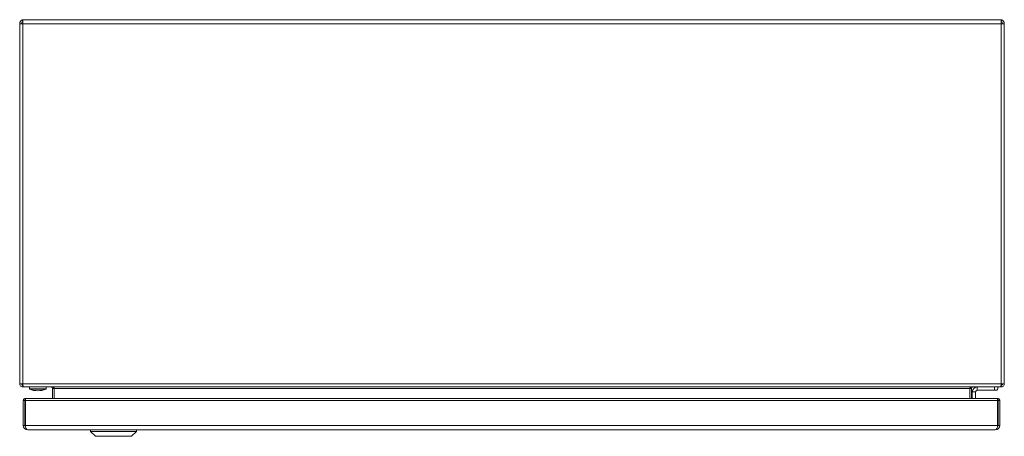
# Model space of a CAD drawing. Units: millimetres. Extents: x 307 to 1251, y 400 to 1643.
# Drawn here: x 307 to 907, y 400 to 654 of the extents above; entities that cross this region are included whole.
import ezdxf

# ---------------------------------------------------------------- set-up
doc = ezdxf.new("R2010")
doc.units = ezdxf.units.MM

msp = doc.modelspace()

# ---------------------------------------------------------------- linework, layer by layer
at = {"color": 7, "linetype": 'Continuous', "lineweight": 18}
for p, q in [((307.38, 651.43), (307.38, 431.93)), ((307.38, 651.43), (309.38, 651.43)), ((308.93, 653.74), (309.31, 652.82)), ((309.38, 651.43), (309.38, 653.74)), ((309.38, 651.43), (309.38, 431.93)), ((309.38, 651.43), (905.38, 651.43)), ((309.88, 653.93), (309.88, 653.93)), ((309.95, 653.93), (309.88, 653.93)), ((309.95, 653.93), (904.81, 653.93)), ((904.88, 653.93), (904.81, 653.93)), ((904.88, 653.93), (904.88, 653.93)), ((905.38, 653.74), (905.38, 651.43)), ((905.38, 651.43), (905.38, 431.93)), ((905.38, 651.43), (907.38, 651.43)), ((905.83, 653.74), (905.45, 652.82)), ((907.38, 651.43), (907.38, 431.93)), ((307.38, 431.93), (309.38, 431.93)), ((309.38, 431.93), (905.38, 431.93)), ((309.38, 431.93), (309.45, 429.93)), ((309.38, 430.93), (309.38, 429.93)), ((309.41, 430.93), (309.38, 430.93)), ((309.45, 429.93), (309.38, 429.93)), ((905.31, 429.93), (309.45, 429.93)), ((313.33, 429.93), (313.33, 428.77)), ((313.33, 428.77), (323.43, 428.77)), ((323.3, 428.58), (313.45, 428.58)), ((323.43, 428.77), (323.43, 429.93)), ((328.38, 428.93), (327.38, 428.93)), ((327.38, 428.93), (327.38, 422.83)), ((328.38, 428.93), (328.38, 422.83)), ((886.31, 428.93), (328.45, 428.93)), ((328.45, 422.83), (328.45, 428.93)), ((886.31, 428.93), (886.31, 422.83)), ((886.38, 428.93), (887.38, 428.93)), ((886.38, 422.83), (886.38, 428.93)), ((887.38, 422.83), (887.38, 428.93)), ((889.88, 426.93), (887.88, 426.93)), ((887.88, 422.83), (887.88, 426.93)), ((889.88, 422.83), (889.88, 426.93)), ((890.88, 429.93), (890.88, 427.93)), ((890.88, 427.93), (901.38, 427.93)), ((901.38, 427.93), (901.38, 429.93)), ((902.38, 427.93), (901.38, 427.93)), ((903.38, 429.93), (903.38, 428.93)), ((905.31, 429.93), (905.38, 431.93)), ((905.38, 429.93), (905.31, 429.93)), ((905.38, 430.93), (905.34, 430.93)), ((905.38, 431.93), (907.38, 431.93)), ((905.38, 430.93), (905.38, 429.93)), ((309.58, 421.78), (309.58, 406.53)), ((309.58, 421.78), (310.58, 421.78)), ((310.58, 421.78), (310.58, 406.53)), ((310.63, 421.83), (310.63, 422.83)), ((310.63, 422.83), (310.91, 422.76)), ((310.86, 421.78), (310.68, 421.78)), ((310.68, 421.78), (310.68, 406.94)), ((903.3, 422.83), (310.86, 422.83)), ((310.86, 421.78), (903.29, 421.78)), ((310.86, 406.53), (310.86, 421.78)), ((903.24, 422.76), (903.53, 422.83)), ((903.29, 406.53), (903.29, 421.78)), ((903.29, 421.78), (903.48, 421.78)), ((903.48, 421.78), (903.48, 406.94)), ((903.53, 421.83), (903.53, 422.83)), ((903.58, 421.78), (903.58, 406.53)), ((904.58, 421.78), (903.58, 421.78)), ((904.58, 421.78), (904.58, 406.53)), ((903.58, 412.67), (903.48, 412.97)), ((903.48, 410.89), (903.58, 411.19)), ((309.58, 406.53), (310.58, 406.53)), ((310.86, 406.94), (310.68, 406.94)), ((310.86, 406.53), (903.29, 406.53)), ((312.28, 403.83), (901.88, 403.83)), ((350.58, 403.83), (350.58, 402.83)), ((350.58, 402.83), (353.58, 399.83)), ((350.58, 402.83), (364.58, 402.83)), ((364.58, 402.83), (378.58, 402.83)), ((375.58, 399.83), (378.58, 402.83)), ((378.58, 402.83), (378.58, 403.83)), ((903.29, 406.94), (903.48, 406.94)), ((904.58, 406.53), (903.58, 406.53)), ((353.58, 399.83), (364.58, 399.83)), ((364.58, 399.83), (375.58, 399.83))]:
    msp.add_line(p, q, dxfattribs=at)
for centre, radius, start, end in [((309.88, 651.43), 2.5, 112.36303, 180), ((309.88, 651.43), 1.5, 112.36303, 180), ((309.88, 651.43), 2.5, 90, 112.36303), ((904.88, 651.43), 2.5, 67.63697, 90), ((904.88, 651.43), 1.5, 0, 67.63697), ((904.88, 651.43), 2.5, 0, 67.63697), ((309.38, 431.93), 2, 180, 270), ((309.38, 431.93), 1, 180, 270), ((313.53, 428.77), 0.2, 180, 248.18494), ((318.38, 440.88), 13.25, 248.18494, 270.03482), ((318.38, 440.88), 13.25, 270.03482, 291.81506), ((323.23, 428.77), 0.2, 291.81506, 360), ((326.38, 428.93), 1, 0, 90), ((326.38, 428.93), 2, 0, 8.70048), ((888.38, 428.93), 2, 171.29952, 180), ((888.38, 428.93), 1, 90, 180), ((890.88, 426.93), 3, 90, 180), ((890.88, 426.93), 1, 90, 180), ((905.38, 431.93), 2, 270, 0), ((905.38, 431.93), 1, 270, 0), ((312.28, 406.53), 2.7, 180, 270), ((312.28, 406.53), 1.7, 180, 220.45911), ((312.69, 406.94), 2.01, 180, 206.09305), ((901.88, 406.53), 2.7, 270, 0), ((901.88, 406.53), 1.7, 319.54089, 0), ((901.47, 406.94), 2.01, 333.90695, 0)]:
    msp.add_arc(centre, radius, start, end, dxfattribs=at)
for centre, major_axis, ratio, start_param, end_param in [((309.95, 651.43), (0, 2.5), 0.6, 0, 0.390309), ((904.81, 651.43), (0, 2.5), 0.6, 5.892877, 6.283185), ((326.45, 428.93), (2, 0), 0.5, 0, 1.570796), ((888.31, 428.93), (2, 0), 0.5, 1.570796, 3.141593), ((312.28, 406.53), (0, 2.7), 0.524873, 1.570796, 3.141593), ((901.88, 406.53), (0, 2.7), 0.524873, 3.141593, 4.712389)]:
    msp.add_ellipse(centre, major_axis=major_axis, ratio=ratio, start_param=start_param, end_param=end_param, dxfattribs=at)
for points, knots in [([(903.38, 428.93), (903.38, 428.93), (903.38, 428.86), (903.35, 428.62), (903.18, 428.29), (902.83, 427.99), (902.52, 427.95), (902.38, 427.93)], [0, 0, 0, 0, 0.003813, 0.158984, 0.523432, 0.782177, 1, 1, 1, 1]), ([(310.63, 421.83), (310.64, 421.83), (310.66, 421.83), (310.67, 421.8), (310.68, 421.79), (310.68, 421.79), (310.68, 421.78), (310.68, 421.78)], [0, 0, 0, 0, 0.729334, 0.921752, 0.975007, 0.990976, 1, 1, 1, 1]), ([(903.48, 421.78), (903.48, 421.78), (903.48, 421.79), (903.48, 421.8), (903.5, 421.83), (903.51, 421.83), (903.53, 421.83)], [0, 0, 0, 0, 0.009025, 0.078211, 0.270637, 1, 1, 1, 1])]:
    msp.add_open_spline(points, degree=3, knots=knots, dxfattribs=at)
for points in [[(309.58, 421.78), (309.59, 421.92), (309.62, 422.2), (309.87, 422.54), (310.21, 422.79), (310.49, 422.82), (310.63, 422.83)], [(310.58, 421.78), (310.58, 421.79), (310.58, 421.8), (310.59, 421.82), (310.61, 421.83), (310.62, 421.83), (310.63, 421.83)], [(310.91, 422.83), (310.91, 422.82), (310.9, 422.79), (310.88, 422.54), (310.87, 422.2), (310.86, 421.92), (310.86, 421.78)], [(903.29, 421.78), (903.29, 421.92), (903.28, 422.2), (903.27, 422.54), (903.26, 422.79), (903.25, 422.82), (903.24, 422.83)], [(903.53, 422.83), (903.66, 422.82), (903.94, 422.79), (904.29, 422.54), (904.53, 422.2), (904.56, 421.92), (904.58, 421.78)], [(903.53, 421.83), (903.53, 421.83), (903.55, 421.83), (903.56, 421.82), (903.57, 421.8), (903.58, 421.79), (903.58, 421.78)]]:
    msp.add_open_spline(points, degree=3, dxfattribs=at)

doc.saveas('drawing.dxf')
